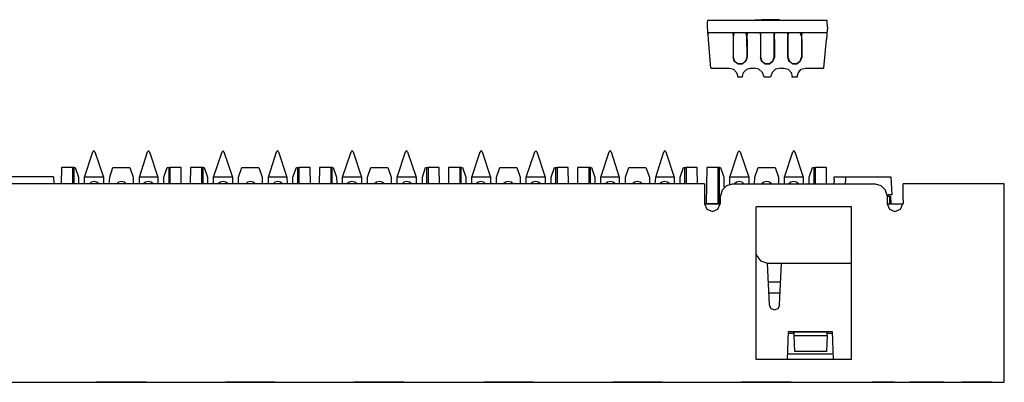
# Model space of a CAD drawing. Extents: x -1.9 to 8.1, y 1.3 to 7.5.
# Drawn here: x 3.2 to 8.1, y 5.7 to 7.5 of the extents above; entities that cross this region are included whole.
import ezdxf

# ---------------------------------------------------------------- set-up
doc = ezdxf.new("R2010")
doc.units = 0
doc.header["$MEASUREMENT"] = 0
doc.layers.add('7', color=7, linetype='CONTINUOUS')

msp = doc.modelspace()

# ---------------------------------------------------------------- linework, layer by layer
at = {"layer": '7'}
for p, q in [((6.6457, 7.5157), (6.6437, 7.5059)), ((6.6437, 7.5059), (6.6437, 7.4843)), ((7.248, 7.5157), (6.6457, 7.5157)), ((6.8839, 7.5197), (6.8839, 7.5157)), ((6.8839, 7.5197), (6.8957, 7.5197)), ((6.8957, 7.5197), (6.9193, 7.5197)), ((7.0079, 7.5197), (6.9193, 7.5197)), ((7.0079, 7.5157), (7.0079, 7.5197)), ((7.248, 7.5059), (7.248, 7.5157)), ((7.25, 7.4843), (7.248, 7.5059)), ((6.6437, 7.4843), (6.6457, 7.4626)), ((6.6457, 7.4626), (6.6457, 7.4528)), ((6.6457, 7.4528), (6.6476, 7.4449)), ((6.7736, 7.4528), (6.6457, 7.4528)), ((6.6496, 7.4193), (6.6476, 7.4449)), ((6.8445, 7.4528), (6.7736, 7.4528)), ((6.7736, 7.4449), (6.7736, 7.4528)), ((6.7736, 7.4449), (6.7736, 7.4193)), ((6.7756, 7.4528), (6.7756, 7.437)), ((6.7756, 7.437), (6.7795, 7.4528)), ((6.8425, 7.437), (6.8386, 7.4528)), ((6.8425, 7.4528), (6.8425, 7.437)), ((6.8445, 7.4528), (6.8445, 7.4449)), ((6.9114, 7.4528), (6.8445, 7.4528)), ((6.8445, 7.4193), (6.8445, 7.4449)), ((6.9803, 7.4528), (6.9114, 7.4528)), ((6.9114, 7.4528), (6.9114, 7.3307)), ((6.9114, 7.4449), (6.9114, 7.4528)), ((6.9114, 7.4449), (6.9114, 7.4193)), ((6.9803, 7.4528), (6.9823, 7.4449)), ((6.9803, 7.3307), (6.9803, 7.4528)), ((7.0492, 7.4528), (6.9803, 7.4528)), ((6.9823, 7.4193), (6.9823, 7.4449)), ((7.0492, 7.437), (7.0551, 7.4528)), ((7.1181, 7.4528), (7.0492, 7.4528)), ((7.0492, 7.4528), (7.0492, 7.437)), ((7.0492, 7.4449), (7.0492, 7.4528)), ((7.0492, 7.4449), (7.0492, 7.4193)), ((7.1181, 7.437), (7.1122, 7.4528)), ((7.1181, 7.4528), (7.1201, 7.4449)), ((7.2461, 7.4528), (7.1181, 7.4528)), ((7.1181, 7.4528), (7.1181, 7.437)), ((7.1201, 7.4193), (7.1201, 7.4449)), ((7.2461, 7.4449), (7.2441, 7.4193)), ((7.248, 7.4626), (7.2461, 7.4528)), ((7.2461, 7.4528), (7.2461, 7.4449)), ((7.25, 7.4843), (7.248, 7.4626)), ((6.6614, 7.2756), (6.6496, 7.4193)), ((6.7736, 7.437), (6.7756, 7.437)), ((6.7736, 7.437), (6.7736, 7.3307)), ((6.7736, 7.4193), (6.7736, 7.3307)), ((6.8445, 7.3307), (6.8425, 7.437)), ((6.8445, 7.4193), (6.8445, 7.3307)), ((6.9114, 7.4193), (6.9114, 7.3307)), ((6.9823, 7.4193), (6.9823, 7.3307)), ((7.0492, 7.3307), (7.0492, 7.437)), ((7.0492, 7.4193), (7.0492, 7.3307)), ((7.1181, 7.437), (7.1181, 7.3307)), ((7.1201, 7.4193), (7.1201, 7.3307)), ((7.2303, 7.2756), (7.2441, 7.4193)), ((6.7795, 7.311), (6.7736, 7.3307)), ((6.7736, 7.3307), (6.7815, 7.311)), ((6.7972, 7.2972), (6.7795, 7.311)), ((6.7815, 7.311), (6.7992, 7.2972)), ((6.8209, 7.2972), (6.7972, 7.2972)), ((6.7992, 7.2972), (6.8189, 7.2972)), ((6.8189, 7.2972), (6.8366, 7.311)), ((6.8386, 7.311), (6.8209, 7.2972)), ((6.8366, 7.311), (6.8445, 7.3307)), ((6.8445, 7.3307), (6.8386, 7.311)), ((6.9114, 7.3307), (6.9193, 7.311)), ((6.9173, 7.311), (6.9114, 7.3307)), ((6.935, 7.2972), (6.9173, 7.311)), ((6.9193, 7.311), (6.935, 7.2972)), ((6.935, 7.2972), (6.9567, 7.2972)), ((6.9567, 7.2972), (6.935, 7.2972)), ((6.9567, 7.2972), (6.9744, 7.311)), ((6.9744, 7.311), (6.9567, 7.2972)), ((6.9744, 7.311), (6.9803, 7.3307)), ((6.9823, 7.3307), (6.9744, 7.311)), ((7.0551, 7.311), (7.0492, 7.3307)), ((7.0492, 7.3307), (7.0571, 7.311)), ((7.0728, 7.2972), (7.0551, 7.311)), ((7.0571, 7.311), (7.0728, 7.2972)), ((7.0945, 7.2972), (7.0728, 7.2972)), ((7.0728, 7.2972), (7.0945, 7.2972)), ((7.1122, 7.311), (7.0945, 7.2972)), ((7.0945, 7.2972), (7.1122, 7.311)), ((7.1201, 7.3307), (7.1122, 7.311)), ((7.1122, 7.311), (7.1181, 7.3307)), ((6.6614, 7.2756), (6.7559, 7.2756)), ((6.7559, 7.2756), (6.7756, 7.2697)), ((6.7756, 7.2697), (6.7913, 7.2539)), ((6.7913, 7.2539), (6.7972, 7.2343)), ((6.8209, 7.2343), (6.8268, 7.2539)), ((6.8268, 7.2539), (6.8425, 7.2697)), ((6.8425, 7.2697), (6.8622, 7.2756)), ((6.8622, 7.2756), (6.8799, 7.2756)), ((6.9035, 7.2697), (6.8799, 7.2756)), ((6.9213, 7.2539), (6.9035, 7.2697)), ((6.9311, 7.2303), (6.9213, 7.2539)), ((6.9705, 7.2539), (6.9626, 7.2303)), ((6.9882, 7.2697), (6.9705, 7.2539)), ((7.0118, 7.2756), (6.9882, 7.2697)), ((7.0118, 7.2756), (7.0315, 7.2756)), ((7.0315, 7.2756), (7.0512, 7.2697)), ((7.0512, 7.2697), (7.0669, 7.2539)), ((7.0669, 7.2539), (7.0709, 7.2343)), ((7.0965, 7.2343), (7.1024, 7.2539)), ((7.1024, 7.2539), (7.1161, 7.2697)), ((7.1161, 7.2697), (7.1378, 7.2756)), ((7.1378, 7.2756), (7.2303, 7.2756)), ((6.7972, 7.2343), (6.7972, 7.2303)), ((6.8209, 7.2303), (6.7972, 7.2303)), ((6.8209, 7.2303), (6.8209, 7.2343)), ((6.9626, 7.2303), (6.9311, 7.2303)), ((7.0709, 7.2303), (7.0709, 7.2343)), ((7.0965, 7.2303), (7.0709, 7.2303)), ((7.0965, 7.2343), (7.0965, 7.2303)), ((3.5079, 6.7264), (3.5492, 6.8543)), ((3.5551, 6.8583), (3.5492, 6.8543)), ((3.5591, 6.8543), (3.5551, 6.8583)), ((3.5591, 6.8543), (3.6024, 6.7264)), ((3.7835, 6.7264), (3.8248, 6.8543)), ((3.8287, 6.8583), (3.8248, 6.8543)), ((3.8287, 6.8583), (3.8307, 6.8583)), ((3.8346, 6.8543), (3.8307, 6.8583)), ((3.8346, 6.8543), (3.876, 6.7264)), ((4.1575, 6.7264), (4.2008, 6.8543)), ((4.2047, 6.8583), (4.2008, 6.8543)), ((4.2087, 6.8543), (4.2047, 6.8583)), ((4.2087, 6.8543), (4.252, 6.7264)), ((4.4331, 6.7264), (4.4744, 6.8543)), ((4.4803, 6.8583), (4.4744, 6.8543)), ((4.4843, 6.8543), (4.4803, 6.8583)), ((4.4843, 6.8543), (4.5256, 6.7264)), ((4.8071, 6.7264), (4.8504, 6.8543)), ((4.8543, 6.8583), (4.8504, 6.8543)), ((4.8602, 6.8543), (4.8543, 6.8583)), ((4.8602, 6.8543), (4.9016, 6.7264)), ((5.0827, 6.7264), (5.124, 6.8543)), ((5.1299, 6.8583), (5.124, 6.8543)), ((5.1339, 6.8543), (5.1299, 6.8583)), ((5.1339, 6.8543), (5.1772, 6.7264)), ((5.4587, 6.7264), (5.5, 6.8543)), ((5.5039, 6.8583), (5.5, 6.8543)), ((5.5098, 6.8543), (5.5039, 6.8583)), ((5.5098, 6.8543), (5.5512, 6.7264)), ((5.7323, 6.7264), (5.7756, 6.8543)), ((5.7795, 6.8583), (5.7756, 6.8543)), ((5.7854, 6.8543), (5.7795, 6.8583)), ((5.7854, 6.8543), (5.8268, 6.7264)), ((6.1083, 6.7264), (6.1496, 6.8543)), ((6.1555, 6.8583), (6.1496, 6.8543)), ((6.1594, 6.8543), (6.1555, 6.8583)), ((6.1594, 6.8543), (6.2008, 6.7264)), ((6.3839, 6.7264), (6.4252, 6.8543)), ((6.4291, 6.8583), (6.4252, 6.8543)), ((6.435, 6.8543), (6.4291, 6.8583)), ((6.435, 6.8543), (6.4764, 6.7264)), ((6.7579, 6.7264), (6.7992, 6.8543)), ((6.8051, 6.8583), (6.7992, 6.8543)), ((6.8091, 6.8543), (6.8051, 6.8583)), ((6.8091, 6.8543), (6.8524, 6.7264)), ((7.0335, 6.7264), (7.0748, 6.8543)), ((7.0787, 6.8583), (7.0748, 6.8543)), ((7.0787, 6.8583), (7.0807, 6.8583)), ((7.0846, 6.8543), (7.0807, 6.8583)), ((7.0846, 6.8543), (7.126, 6.7264)), ((3.3917, 6.7756), (3.3898, 6.6929)), ((3.4469, 6.7756), (3.3917, 6.7756)), ((3.4547, 6.7756), (3.4469, 6.7756)), ((3.4469, 6.7756), (3.4469, 6.6929)), ((3.4547, 6.7756), (3.4606, 6.7756)), ((3.4547, 6.6929), (3.4547, 6.7756)), ((3.4606, 6.7756), (3.4764, 6.7264)), ((3.6339, 6.7264), (3.6496, 6.7756)), ((3.6496, 6.7756), (3.7362, 6.7756)), ((3.7362, 6.7756), (3.752, 6.7264)), ((3.9075, 6.7264), (3.9232, 6.7756)), ((3.9232, 6.7756), (3.9311, 6.7756)), ((3.9311, 6.7756), (3.9311, 6.6929)), ((3.9311, 6.7756), (3.937, 6.7756)), ((3.9941, 6.7756), (3.937, 6.7756)), ((3.937, 6.7756), (3.937, 6.6929)), ((3.9941, 6.6929), (3.9941, 6.7756)), ((4.0413, 6.7756), (4.0394, 6.6929)), ((4.0965, 6.7756), (4.0413, 6.7756)), ((4.1043, 6.7756), (4.0965, 6.7756)), ((4.0965, 6.7756), (4.0965, 6.6929)), ((4.1043, 6.7756), (4.1102, 6.7756)), ((4.1043, 6.6929), (4.1043, 6.7756)), ((4.1102, 6.7756), (4.126, 6.7264)), ((4.2835, 6.7264), (4.2992, 6.7756)), ((4.2992, 6.7756), (4.3858, 6.7756)), ((4.3858, 6.7756), (4.4016, 6.7264)), ((4.5571, 6.7264), (4.5748, 6.7756)), ((4.5748, 6.7756), (4.5807, 6.7756)), ((4.5807, 6.7756), (4.5807, 6.6929)), ((4.5807, 6.7756), (4.5866, 6.7756)), ((4.6437, 6.7756), (4.5866, 6.7756)), ((4.5866, 6.7756), (4.5866, 6.6929)), ((4.6457, 6.6929), (4.6437, 6.7756)), ((4.6909, 6.7756), (4.689, 6.6929)), ((4.748, 6.7756), (4.6909, 6.7756)), ((4.7539, 6.7756), (4.748, 6.7756)), ((4.748, 6.7756), (4.748, 6.6929)), ((4.7539, 6.7756), (4.7598, 6.7756)), ((4.7539, 6.6929), (4.7539, 6.7756)), ((4.7598, 6.7756), (4.7756, 6.7264)), ((4.9331, 6.7264), (4.9488, 6.7756)), ((4.9488, 6.7756), (5.0354, 6.7756)), ((5.0354, 6.7756), (5.0512, 6.7264)), ((5.2087, 6.7264), (5.2244, 6.7756)), ((5.2244, 6.7756), (5.2303, 6.7756)), ((5.2303, 6.7756), (5.2303, 6.6929)), ((5.2303, 6.7756), (5.2382, 6.7756)), ((5.2933, 6.7756), (5.2382, 6.7756)), ((5.2382, 6.7756), (5.2382, 6.6929)), ((5.2953, 6.6929), (5.2933, 6.7756)), ((5.3406, 6.7756), (5.3406, 6.6929)), ((5.3976, 6.7756), (5.3406, 6.7756)), ((5.4035, 6.7756), (5.3976, 6.7756)), ((5.3976, 6.7756), (5.3976, 6.6929)), ((5.4035, 6.7756), (5.4114, 6.7756)), ((5.4035, 6.6929), (5.4035, 6.7756)), ((5.4114, 6.7756), (5.4272, 6.7264)), ((5.5827, 6.7264), (5.5984, 6.7756)), ((5.5984, 6.7756), (5.685, 6.7756)), ((5.685, 6.7756), (5.7008, 6.7264)), ((5.8583, 6.7264), (5.874, 6.7756)), ((5.874, 6.7756), (5.8799, 6.7756)), ((5.8799, 6.7756), (5.8799, 6.6929)), ((5.8799, 6.7756), (5.8878, 6.7756)), ((5.9429, 6.7756), (5.8878, 6.7756)), ((5.8878, 6.7756), (5.8878, 6.6929)), ((5.9449, 6.6929), (5.9429, 6.7756)), ((5.9902, 6.7756), (5.9902, 6.6929)), ((6.0472, 6.7756), (5.9902, 6.7756)), ((6.0551, 6.7756), (6.0472, 6.7756)), ((6.0472, 6.7756), (6.0472, 6.6929)), ((6.0551, 6.7756), (6.061, 6.7756)), ((6.0551, 6.6929), (6.0551, 6.7756)), ((6.061, 6.7756), (6.0768, 6.7264)), ((6.2323, 6.7264), (6.248, 6.7756)), ((6.248, 6.7756), (6.3346, 6.7756)), ((6.3346, 6.7756), (6.3524, 6.7264)), ((6.5079, 6.7264), (6.5236, 6.7756)), ((6.5236, 6.7756), (6.5295, 6.7756)), ((6.5295, 6.7756), (6.5295, 6.6929)), ((6.5295, 6.7756), (6.5374, 6.7756)), ((6.5925, 6.7756), (6.5374, 6.7756)), ((6.5374, 6.7756), (6.5374, 6.6929)), ((6.5945, 6.6929), (6.5925, 6.7756)), ((6.6417, 6.7756), (6.6378, 6.5945)), ((6.6969, 6.7756), (6.6417, 6.7756)), ((6.7047, 6.7756), (6.6969, 6.7756)), ((6.6969, 6.7756), (6.6969, 6.5945)), ((6.7047, 6.7756), (6.7106, 6.7756)), ((6.7047, 6.5945), (6.7047, 6.7756)), ((6.7106, 6.7756), (6.7264, 6.7264)), ((6.8839, 6.7264), (6.8996, 6.7756)), ((6.8996, 6.7756), (6.9862, 6.7756)), ((6.9862, 6.7756), (7.002, 6.7264)), ((7.1575, 6.7264), (7.1732, 6.7756)), ((7.1732, 6.7756), (7.1811, 6.7756)), ((7.1811, 6.7756), (7.1811, 6.6929)), ((7.1811, 6.7756), (7.187, 6.7756)), ((7.2441, 6.7756), (7.187, 6.7756)), ((7.187, 6.7756), (7.187, 6.6929)), ((7.2441, 6.6929), (7.2441, 6.7756)), ((3.3504, 6.7283), (3.0807, 6.7283)), ((3.3504, 6.7283), (3.3524, 6.6929)), ((3.4764, 6.7264), (3.4764, 6.6929)), ((3.6024, 6.7264), (3.5079, 6.7264)), ((3.5079, 6.6929), (3.5079, 6.7264)), ((3.5413, 6.7008), (3.5315, 6.6929)), ((3.5551, 6.7047), (3.5413, 6.7008)), ((3.5689, 6.7008), (3.5551, 6.7047)), ((3.5787, 6.6929), (3.5689, 6.7008)), ((3.6024, 6.7264), (3.6024, 6.6929)), ((3.6319, 6.6929), (3.6339, 6.7264)), ((3.6791, 6.7008), (3.6693, 6.6929)), ((3.6929, 6.7047), (3.6791, 6.7008)), ((3.7067, 6.7008), (3.6929, 6.7047)), ((3.7165, 6.6929), (3.7067, 6.7008)), ((3.752, 6.7264), (3.752, 6.6929)), ((3.876, 6.7264), (3.7835, 6.7264)), ((3.7835, 6.6929), (3.7835, 6.7264)), ((3.815, 6.7008), (3.8051, 6.6929)), ((3.8287, 6.7047), (3.815, 6.7008)), ((3.8425, 6.7008), (3.8287, 6.7047)), ((3.8524, 6.6929), (3.8425, 6.7008)), ((3.876, 6.7264), (3.876, 6.6929)), ((3.9075, 6.6929), (3.9075, 6.7264)), ((4.126, 6.7264), (4.126, 6.6929)), ((4.252, 6.7264), (4.1575, 6.7264)), ((4.1575, 6.6929), (4.1575, 6.7264)), ((4.1909, 6.7008), (4.1811, 6.6929)), ((4.2047, 6.7047), (4.1909, 6.7008)), ((4.2185, 6.7008), (4.2047, 6.7047)), ((4.2283, 6.6929), (4.2185, 6.7008)), ((4.252, 6.7264), (4.252, 6.6929)), ((4.2835, 6.6929), (4.2835, 6.7264)), ((4.3287, 6.7008), (4.3189, 6.6929)), ((4.3425, 6.7047), (4.3287, 6.7008)), ((4.3563, 6.7008), (4.3425, 6.7047)), ((4.3661, 6.6929), (4.3563, 6.7008)), ((4.4016, 6.7264), (4.4016, 6.6929)), ((4.5256, 6.7264), (4.4331, 6.7264)), ((4.4331, 6.6929), (4.4331, 6.7264)), ((4.4665, 6.7008), (4.4567, 6.6929)), ((4.4803, 6.7047), (4.4665, 6.7008)), ((4.4941, 6.7008), (4.4803, 6.7047)), ((4.5039, 6.6929), (4.4941, 6.7008)), ((4.5256, 6.7264), (4.5276, 6.6929)), ((4.5571, 6.6929), (4.5571, 6.7264)), ((4.7756, 6.7264), (4.7776, 6.6929)), ((4.9016, 6.7264), (4.8071, 6.7264)), ((4.8071, 6.6929), (4.8071, 6.7264)), ((4.8406, 6.7008), (4.8307, 6.6929)), ((4.8543, 6.7047), (4.8406, 6.7008)), ((4.8681, 6.7008), (4.8543, 6.7047)), ((4.878, 6.6929), (4.8681, 6.7008)), ((4.9016, 6.7264), (4.9016, 6.6929)), ((4.9331, 6.6929), (4.9331, 6.7264)), ((4.9783, 6.7008), (4.9685, 6.6929)), ((4.9921, 6.7047), (4.9783, 6.7008)), ((5.0059, 6.7008), (4.9921, 6.7047)), ((5.0157, 6.6929), (5.0059, 6.7008)), ((5.0512, 6.7264), (5.0512, 6.6929)), ((5.1772, 6.7264), (5.0827, 6.7264)), ((5.0827, 6.6929), (5.0827, 6.7264)), ((5.1161, 6.7008), (5.1063, 6.6929)), ((5.1299, 6.7047), (5.1161, 6.7008)), ((5.1437, 6.7008), (5.1299, 6.7047)), ((5.1535, 6.6929), (5.1437, 6.7008)), ((5.1772, 6.7264), (5.1772, 6.6929)), ((5.2087, 6.6929), (5.2087, 6.7264)), ((5.4272, 6.7264), (5.4272, 6.6929)), ((5.5512, 6.7264), (5.4587, 6.7264)), ((5.4587, 6.6929), (5.4587, 6.7264)), ((5.4902, 6.7008), (5.4803, 6.6929)), ((5.5039, 6.7047), (5.4902, 6.7008)), ((5.5177, 6.7008), (5.5039, 6.7047)), ((5.5276, 6.6929), (5.5177, 6.7008)), ((5.5512, 6.7264), (5.5512, 6.6929)), ((5.5827, 6.6929), (5.5827, 6.7264)), ((5.628, 6.7008), (5.6181, 6.6929)), ((5.6417, 6.7047), (5.628, 6.7008)), ((5.6555, 6.7008), (5.6417, 6.7047)), ((5.6654, 6.6929), (5.6555, 6.7008)), ((5.7008, 6.7264), (5.7008, 6.6929)), ((5.8268, 6.7264), (5.7323, 6.7264)), ((5.7323, 6.6929), (5.7323, 6.7264)), ((5.7657, 6.7008), (5.7559, 6.6929)), ((5.7795, 6.7047), (5.7657, 6.7008)), ((5.7933, 6.7008), (5.7795, 6.7047)), ((5.8031, 6.6929), (5.7933, 6.7008)), ((5.8268, 6.7264), (5.8268, 6.6929)), ((5.8583, 6.6929), (5.8583, 6.7264)), ((6.0768, 6.7264), (6.0768, 6.6929)), ((6.2008, 6.7264), (6.1083, 6.7264)), ((6.1083, 6.6929), (6.1083, 6.7264)), ((6.1417, 6.7008), (6.1319, 6.6929)), ((6.1555, 6.7047), (6.1417, 6.7008)), ((6.1693, 6.7008), (6.1555, 6.7047)), ((6.1791, 6.6929), (6.1693, 6.7008)), ((6.2008, 6.7264), (6.2008, 6.6929)), ((6.2323, 6.6929), (6.2323, 6.7264)), ((6.2776, 6.7008), (6.2677, 6.6929)), ((6.2913, 6.7047), (6.2776, 6.7008)), ((6.3051, 6.7008), (6.2913, 6.7047)), ((6.315, 6.6929), (6.3051, 6.7008)), ((6.3524, 6.7264), (6.3524, 6.6929)), ((6.3819, 6.6929), (6.3839, 6.7264)), ((6.4764, 6.7264), (6.3839, 6.7264)), ((6.4154, 6.7008), (6.4055, 6.6929)), ((6.4291, 6.7047), (6.4154, 6.7008)), ((6.4429, 6.7008), (6.4291, 6.7047)), ((6.4528, 6.6929), (6.4429, 6.7008)), ((6.4764, 6.7264), (6.4764, 6.6929)), ((6.5079, 6.6929), (6.5079, 6.7264)), ((6.7264, 6.7264), (6.7264, 6.6752)), ((6.8524, 6.7264), (6.7579, 6.7264)), ((6.7579, 6.6909), (6.7579, 6.7264)), ((6.7913, 6.7008), (6.7815, 6.6929)), ((6.8051, 6.7047), (6.7913, 6.7008)), ((6.8189, 6.7008), (6.8051, 6.7047)), ((6.8287, 6.6929), (6.8189, 6.7008)), ((6.8524, 6.7264), (6.8524, 6.6929)), ((6.8819, 6.6929), (6.8839, 6.7264)), ((6.9291, 6.7008), (6.9193, 6.6929)), ((6.9429, 6.7047), (6.9291, 6.7008)), ((6.9567, 6.7008), (6.9429, 6.7047)), ((6.9665, 6.6929), (6.9567, 6.7008)), ((7.002, 6.7264), (7.002, 6.6929)), ((7.126, 6.7264), (7.0335, 6.7264)), ((7.0335, 6.6929), (7.0335, 6.7264)), ((7.065, 6.7008), (7.0551, 6.6929)), ((7.0787, 6.7047), (7.065, 6.7008)), ((7.0925, 6.7008), (7.0787, 6.7047)), ((7.1024, 6.6929), (7.0925, 6.7008)), ((7.126, 6.7264), (7.126, 6.6929)), ((7.1575, 6.6929), (7.1575, 6.7264)), ((7.2835, 6.7146), (7.2815, 6.6929)), ((7.2835, 6.7146), (7.2835, 6.7283)), ((7.2835, 6.7283), (7.3406, 6.7283)), ((7.3406, 6.7146), (7.3386, 6.6929)), ((7.3406, 6.7283), (7.3445, 6.7283)), ((7.3406, 6.7283), (7.3406, 6.7146)), ((7.3445, 6.7283), (7.3543, 6.7283)), ((7.3543, 6.7283), (7.5551, 6.7283)), ((7.5551, 6.7283), (7.565, 6.7283)), ((7.565, 6.7283), (7.5689, 6.7283)), ((7.5689, 6.7283), (7.5728, 6.6378)), ((6.6299, 6.6929), (-0.3504, 6.6929)), ((6.6299, 6.6929), (6.6299, 6.6811)), ((6.6299, 6.6811), (6.6299, 6.6516)), ((6.6299, 6.6516), (6.6299, 6.6122)), ((6.7185, 6.6614), (6.7106, 6.6319)), ((6.7402, 6.6831), (6.7185, 6.6614)), ((6.7697, 6.6909), (6.7402, 6.6831)), ((6.7697, 6.6929), (7.4902, 6.6929)), ((7.5197, 6.6831), (7.4902, 6.6909)), ((7.5413, 6.6614), (7.5197, 6.6831)), ((7.5492, 6.6319), (7.5413, 6.6614)), ((8.1398, 6.6929), (7.6299, 6.6929)), ((7.6299, 6.6811), (7.6299, 6.6929)), ((7.6299, 6.6516), (7.6299, 6.6811)), ((7.6299, 6.6122), (7.6299, 6.6516)), ((8.1398, 6.6811), (8.1398, 6.6929)), ((8.1398, 6.6516), (8.1398, 6.6811)), ((8.1398, 6.6122), (8.1398, 6.6516)), ((6.6299, 6.6122), (6.6299, 6.5925)), ((6.7087, 6.6319), (6.7087, 6.5925)), ((7.5492, 6.6378), (7.5571, 6.6378)), ((7.5492, 6.6319), (7.5492, 6.5925)), ((7.5492, 6.6299), (7.563, 6.6299)), ((7.5689, 6.6378), (7.5571, 6.6378)), ((7.563, 6.5925), (7.563, 6.6299)), ((7.563, 6.6299), (7.5669, 6.6299)), ((7.5669, 6.6299), (7.5689, 6.5925)), ((7.5728, 6.6378), (7.5689, 6.6378)), ((7.6299, 6.6122), (7.6299, 6.5925)), ((8.1398, 5.7736), (8.1398, 6.6122)), ((6.6299, 6.5925), (6.7087, 6.5925)), ((6.6299, 6.5925), (6.6417, 6.565)), ((6.6378, 6.5945), (6.7047, 6.5945)), ((6.6378, 6.5925), (6.6378, 6.5945)), ((6.6417, 6.565), (6.6693, 6.5531)), ((6.6693, 6.5531), (6.6969, 6.565)), ((6.6969, 6.565), (6.7087, 6.5925)), ((7.3701, 6.5768), (6.8898, 6.5768)), ((6.8898, 5.8071), (6.8898, 6.5768)), ((7.3701, 5.8071), (7.3701, 6.5768)), ((7.5492, 6.5925), (7.6299, 6.5925)), ((7.5492, 6.5925), (7.561, 6.565)), ((7.561, 6.565), (7.5886, 6.5531)), ((7.5886, 6.5531), (7.6161, 6.565)), ((7.6161, 6.565), (7.628, 6.5925)), ((6.8898, 6.3346), (6.9114, 6.3051)), ((6.9114, 6.3051), (6.9469, 6.2933)), ((6.9567, 6.0827), (6.9469, 6.2933)), ((6.9469, 6.2933), (7.3701, 6.2933)), ((7.0079, 6.0827), (7.0177, 6.2933)), ((6.9508, 6.1988), (7.0138, 6.1988)), ((6.9547, 6.1437), (7.0098, 6.1437)), ((6.9646, 6.065), (6.9567, 6.0827)), ((6.9823, 6.0571), (6.9646, 6.065)), ((7, 6.065), (6.9823, 6.0571)), ((7.0079, 6.0827), (7, 6.065)), ((7.0472, 5.8071), (7.0531, 5.9488)), ((7.0531, 5.9488), (7.2736, 5.9488)), ((7.0531, 5.9409), (7.0807, 5.9409)), ((7.248, 5.9449), (7.0807, 5.9449)), ((7.0807, 5.9291), (7.0807, 5.9449)), ((7.0807, 5.9291), (7.248, 5.9291)), ((7.0846, 5.8484), (7.0807, 5.9291)), ((7.248, 5.9291), (7.2441, 5.8484)), ((7.248, 5.9291), (7.248, 5.9449)), ((7.248, 5.9409), (7.2736, 5.9409)), ((7.2736, 5.9488), (7.2776, 5.8071)), ((7.3701, 5.8071), (6.8898, 5.8071)), ((7.0492, 5.8366), (7.2776, 5.8366)), ((7.2441, 5.8484), (7.0846, 5.8484)), ((8.1398, 5.7323), (8.1398, 5.7736)), ((8.1398, 5.7028), (8.1398, 5.7323)), ((-1.8602, 5.6929), (8.1398, 5.6929)), ((3.5669, 5.6929), (3.8169, 5.6929)), ((3.8169, 5.6929), (3.5669, 5.6929)), ((3.6516, 5.6929), (3.628, 5.6929)), ((3.628, 5.6929), (3.6516, 5.6929)), ((3.6516, 5.6929), (3.7264, 5.6929)), ((3.6772, 5.6929), (3.6516, 5.6929)), ((3.6772, 5.6929), (3.7008, 5.6929)), ((3.7008, 5.6929), (3.6772, 5.6929)), ((3.7264, 5.6929), (3.75, 5.6929)), ((3.75, 5.6929), (3.7264, 5.6929)), ((4.4665, 5.6929), (4.2165, 5.6929)), ((4.2165, 5.6929), (4.4665, 5.6929)), ((4.2894, 5.6929), (4.2776, 5.6929)), ((4.2776, 5.6929), (4.2894, 5.6929)), ((4.2894, 5.6929), (4.3386, 5.6929)), ((4.3386, 5.6929), (4.3504, 5.6929)), ((4.3504, 5.6929), (4.3386, 5.6929)), ((4.3386, 5.6929), (4.4016, 5.6929)), ((4.8661, 5.6929), (5.1161, 5.6929)), ((5.1161, 5.6929), (4.8661, 5.6929)), ((5.0512, 5.6929), (4.9272, 5.6929)), ((4.9764, 5.6929), (5.0512, 5.6929)), ((5.7677, 5.6929), (5.5177, 5.6929)), ((5.5177, 5.6929), (5.7677, 5.6929)), ((5.5886, 5.6929), (5.5768, 5.6929)), ((5.5768, 5.6929), (5.5886, 5.6929)), ((5.5886, 5.6929), (5.626, 5.6929)), ((5.626, 5.6929), (5.6398, 5.6929)), ((5.6398, 5.6929), (5.6516, 5.6929)), ((5.6516, 5.6929), (5.689, 5.6929)), ((5.689, 5.6929), (5.7008, 5.6929)), ((5.7008, 5.6929), (5.689, 5.6929)), ((6.4173, 5.6929), (6.1673, 5.6929)), ((6.1673, 5.6929), (6.4173, 5.6929)), ((6.252, 5.6929), (6.2264, 5.6929)), ((6.315, 5.6929), (6.252, 5.6929)), ((6.3386, 5.6929), (6.315, 5.6929)), ((6.3386, 5.6929), (6.3504, 5.6929)), ((6.3504, 5.6929), (6.3386, 5.6929)), ((7.0669, 5.6929), (6.8169, 5.6929)), ((6.8169, 5.6929), (7.0669, 5.6929)), ((7, 5.6929), (6.878, 5.6929)), ((6.9902, 5.6929), (7, 5.6929)), ((7.4744, 5.6929), (7.5591, 5.6929)), ((7.5335, 5.6929), (7.4744, 5.6929)), ((7.5236, 5.6929), (7.4744, 5.6929)), ((7.4744, 5.6929), (7.5591, 5.6929)), ((7.4744, 5.6929), (7.5276, 5.6929)), ((7.5236, 5.6929), (7.4744, 5.6929)), ((7.4744, 5.6929), (7.5866, 5.6929)), ((7.5335, 5.6929), (7.4744, 5.6929)), ((7.4744, 5.6929), (7.5276, 5.6929)), ((7.5866, 5.6929), (7.4744, 5.6929)), ((7.4744, 5.6929), (7.5866, 5.6929)), ((7.4921, 5.6929), (7.4744, 5.6929)), ((7.4744, 5.6929), (7.4783, 5.6929)), ((7.4783, 5.6929), (7.4744, 5.6929)), ((7.4744, 5.6929), (7.4823, 5.6929)), ((7.4783, 5.6929), (7.4744, 5.6929)), ((7.4744, 5.6929), (7.4783, 5.6929)), ((7.5177, 5.6929), (7.4744, 5.6929)), ((7.4744, 5.6929), (7.5866, 5.6929)), ((7.5177, 5.6929), (7.4744, 5.6929)), ((7.4744, 5.6929), (7.5866, 5.6929)), ((7.4744, 5.6929), (7.4783, 5.6929)), ((7.4783, 5.6929), (7.4744, 5.6929)), ((7.4744, 5.6929), (7.4862, 5.6929)), ((7.4783, 5.6929), (7.4744, 5.6929)), ((7.4783, 5.6929), (7.5591, 5.6929)), ((7.4783, 5.6929), (7.4862, 5.6929)), ((7.4882, 5.6929), (7.4783, 5.6929)), ((7.4862, 5.6929), (7.4783, 5.6929)), ((7.4783, 5.6929), (7.4862, 5.6929)), ((7.4823, 5.6929), (7.4783, 5.6929)), ((7.4862, 5.6929), (7.4783, 5.6929)), ((7.4823, 5.6929), (7.4961, 5.6929)), ((7.4921, 5.6929), (7.4823, 5.6929)), ((7.4862, 5.6929), (7.4921, 5.6929)), ((7.4961, 5.6929), (7.4862, 5.6929)), ((7.4862, 5.6929), (7.5, 5.6929)), ((7.4921, 5.6929), (7.4882, 5.6929)), ((7.4882, 5.6929), (7.4921, 5.6929)), ((7.4921, 5.6929), (7.4882, 5.6929)), ((7.4882, 5.6929), (7.4921, 5.6929)), ((7.5, 5.6929), (7.4882, 5.6929)), ((7.5374, 5.6929), (7.4921, 5.6929)), ((7.4921, 5.6929), (7.5, 5.6929)), ((7.4961, 5.6929), (7.4921, 5.6929)), ((7.4961, 5.6929), (7.4921, 5.6929)), ((7.4921, 5.6929), (7.5, 5.6929)), ((7.4921, 5.6929), (7.5413, 5.6929)), ((7.5, 5.6929), (7.4921, 5.6929)), ((7.5, 5.6929), (7.4921, 5.6929)), ((7.4921, 5.6929), (7.5, 5.6929)), ((7.5374, 5.6929), (7.4921, 5.6929)), ((7.5, 5.6929), (7.4961, 5.6929)), ((7.5, 5.6929), (7.4961, 5.6929)), ((7.4961, 5.6929), (7.5177, 5.6929)), ((7.5059, 5.6929), (7.4961, 5.6929)), ((7.5, 5.6929), (7.5059, 5.6929)), ((7.502, 5.6929), (7.5, 5.6929)), ((7.502, 5.6929), (7.5, 5.6929)), ((7.5, 5.6929), (7.5059, 5.6929)), ((7.5413, 5.6929), (7.5, 5.6929)), ((7.5098, 5.6929), (7.5, 5.6929)), ((7.5, 5.6929), (7.5098, 5.6929)), ((7.5059, 5.6929), (7.502, 5.6929)), ((7.5059, 5.6929), (7.502, 5.6929)), ((7.5059, 5.6929), (7.5177, 5.6929)), ((7.5098, 5.6929), (7.5059, 5.6929)), ((7.5059, 5.6929), (7.5177, 5.6929)), ((7.5098, 5.6929), (7.5059, 5.6929)), ((7.5177, 5.6929), (7.5098, 5.6929)), ((7.5177, 5.6929), (7.5098, 5.6929)), ((7.5138, 5.6929), (7.5098, 5.6929)), ((7.5098, 5.6929), (7.5177, 5.6929)), ((7.5276, 5.6929), (7.5138, 5.6929)), ((7.5177, 5.6929), (7.5315, 5.6929)), ((7.5197, 5.6929), (7.5177, 5.6929)), ((7.5197, 5.6929), (7.5177, 5.6929)), ((7.5177, 5.6929), (7.5197, 5.6929)), ((7.5315, 5.6929), (7.5197, 5.6929)), ((7.5315, 5.6929), (7.5197, 5.6929)), ((7.5197, 5.6929), (7.5236, 5.6929)), ((7.5315, 5.6929), (7.5236, 5.6929)), ((7.5315, 5.6929), (7.5236, 5.6929)), ((7.5236, 5.6929), (7.5335, 5.6929)), ((7.5315, 5.6929), (7.5236, 5.6929)), ((7.5236, 5.6929), (7.5276, 5.6929)), ((7.5276, 5.6929), (7.5335, 5.6929)), ((7.5276, 5.6929), (7.5335, 5.6929)), ((7.5374, 5.6929), (7.5276, 5.6929)), ((7.5276, 5.6929), (7.5335, 5.6929)), ((7.5374, 5.6929), (7.5315, 5.6929)), ((7.5374, 5.6929), (7.5315, 5.6929)), ((7.5315, 5.6929), (7.5413, 5.6929)), ((7.5374, 5.6929), (7.5315, 5.6929)), ((7.5413, 5.6929), (7.5315, 5.6929)), ((7.5413, 5.6929), (7.5315, 5.6929)), ((7.5374, 5.6929), (7.5315, 5.6929)), ((7.5315, 5.6929), (7.5453, 5.6929)), ((7.5453, 5.6929), (7.5335, 5.6929)), ((7.5335, 5.6929), (7.5413, 5.6929)), ((7.5453, 5.6929), (7.5335, 5.6929)), ((7.5335, 5.6929), (7.5413, 5.6929)), ((7.5335, 5.6929), (7.5374, 5.6929)), ((7.565, 5.6929), (7.5335, 5.6929)), ((7.565, 5.6929), (7.5335, 5.6929)), ((7.5335, 5.6929), (7.5374, 5.6929)), ((7.5335, 5.6929), (7.5374, 5.6929)), ((7.5335, 5.6929), (7.5374, 5.6929)), ((7.5413, 5.6929), (7.5374, 5.6929)), ((7.5413, 5.6929), (7.5374, 5.6929)), ((7.5374, 5.6929), (7.5413, 5.6929)), ((7.5374, 5.6929), (7.5413, 5.6929)), ((7.5453, 5.6929), (7.5374, 5.6929)), ((7.5492, 5.6929), (7.5374, 5.6929)), ((7.5374, 5.6929), (7.5413, 5.6929)), ((7.5413, 5.6929), (7.5374, 5.6929)), ((7.5374, 5.6929), (7.5413, 5.6929)), ((7.5413, 5.6929), (7.5374, 5.6929)), ((7.5492, 5.6929), (7.5374, 5.6929)), ((7.5413, 5.6929), (7.5512, 5.6929)), ((7.5413, 5.6929), (7.5512, 5.6929)), ((7.5413, 5.6929), (7.5591, 5.6929)), ((7.5591, 5.6929), (7.5413, 5.6929)), ((7.5413, 5.6929), (7.5492, 5.6929)), ((7.5512, 5.6929), (7.5413, 5.6929)), ((7.5512, 5.6929), (7.5413, 5.6929)), ((7.5591, 5.6929), (7.5453, 5.6929)), ((7.5453, 5.6929), (7.5551, 5.6929)), ((7.5512, 5.6929), (7.5453, 5.6929)), ((7.5512, 5.6929), (7.5453, 5.6929)), ((7.5512, 5.6929), (7.5453, 5.6929)), ((7.5453, 5.6929), (7.5551, 5.6929)), ((7.5866, 5.6929), (7.5492, 5.6929)), ((7.5492, 5.6929), (7.5551, 5.6929)), ((7.5492, 5.6929), (7.5551, 5.6929)), ((7.5551, 5.6929), (7.5492, 5.6929)), ((7.5551, 5.6929), (7.5492, 5.6929)), ((7.5591, 5.6929), (7.5512, 5.6929)), ((7.5591, 5.6929), (7.5512, 5.6929)), ((7.5512, 5.6929), (7.5591, 5.6929)), ((7.5512, 5.6929), (7.5591, 5.6929)), ((7.5591, 5.6929), (7.5512, 5.6929)), ((7.565, 5.6929), (7.5512, 5.6929)), ((7.565, 5.6929), (7.5512, 5.6929)), ((7.5551, 5.6929), (7.5591, 5.6929)), ((7.5551, 5.6929), (7.5591, 5.6929)), ((7.5551, 5.6929), (7.5591, 5.6929)), ((7.5591, 5.6929), (7.5551, 5.6929)), ((7.5551, 5.6929), (7.5591, 5.6929)), ((7.5591, 5.6929), (7.5551, 5.6929)), ((7.5591, 5.6929), (7.563, 5.6929)), ((7.5591, 5.6929), (7.563, 5.6929)), ((7.5591, 5.6929), (7.5807, 5.6929)), ((7.5807, 5.6929), (7.5591, 5.6929)), ((7.563, 5.6929), (7.565, 5.6929)), ((7.563, 5.6929), (7.565, 5.6929)), ((7.5768, 5.6929), (7.565, 5.6929)), ((7.5768, 5.6929), (7.565, 5.6929)), ((7.5827, 5.6929), (7.5768, 5.6929)), ((7.5827, 5.6929), (7.5768, 5.6929)), ((7.5866, 5.6929), (7.5827, 5.6929)), ((7.5866, 5.6929), (7.5827, 5.6929)), ((7.6634, 5.6929), (7.7933, 5.6929)), ((7.6713, 5.6929), (7.6634, 5.6929)), ((7.6634, 5.6929), (7.6831, 5.6929)), ((7.6831, 5.6929), (7.6713, 5.6929)), ((7.7028, 5.6929), (7.6831, 5.6929)), ((7.6831, 5.6929), (7.685, 5.6929)), ((7.685, 5.6929), (7.689, 5.6929)), ((7.689, 5.6929), (7.6969, 5.6929)), ((7.6969, 5.6929), (7.7933, 5.6929)), ((7.6969, 5.6929), (7.7972, 5.6929)), ((7.7421, 5.6929), (7.6969, 5.6929)), ((7.8327, 5.6929), (7.6969, 5.6929)), ((7.6969, 5.6929), (7.7933, 5.6929)), ((7.7933, 5.6929), (7.6969, 5.6929)), ((7.6969, 5.6929), (7.8327, 5.6929)), ((7.7146, 5.6929), (7.6969, 5.6929)), ((7.6969, 5.6929), (7.8012, 5.6929)), ((7.6969, 5.6929), (7.7933, 5.6929)), ((7.6969, 5.6929), (7.8327, 5.6929)), ((7.7756, 5.6929), (7.6969, 5.6929)), ((7.6969, 5.6929), (7.7579, 5.6929)), ((7.7146, 5.6929), (7.6969, 5.6929)), ((7.6969, 5.6929), (7.8012, 5.6929)), ((7.7362, 5.6929), (7.6969, 5.6929)), ((7.6969, 5.6929), (7.7362, 5.6929)), ((7.7008, 5.6929), (7.6969, 5.6929)), ((7.6969, 5.6929), (7.7008, 5.6929)), ((7.7008, 5.6929), (7.6969, 5.6929)), ((7.6969, 5.6929), (7.7008, 5.6929)), ((7.7835, 5.6929), (7.6969, 5.6929)), ((7.6969, 5.6929), (7.7835, 5.6929)), ((7.7008, 5.6929), (7.7933, 5.6929)), ((7.7008, 5.6929), (7.7933, 5.6929)), ((7.7461, 5.6929), (7.7008, 5.6929)), ((7.7185, 5.6929), (7.7008, 5.6929)), ((7.7008, 5.6929), (7.7028, 5.6929)), ((7.7028, 5.6929), (7.7008, 5.6929)), ((7.7008, 5.6929), (7.7067, 5.6929)), ((7.7028, 5.6929), (7.7008, 5.6929)), ((7.7008, 5.6929), (7.7106, 5.6929)), ((7.7028, 5.6929), (7.7008, 5.6929)), ((7.7933, 5.6929), (7.7028, 5.6929)), ((7.7028, 5.6929), (7.7106, 5.6929)), ((7.7106, 5.6929), (7.7028, 5.6929)), ((7.7028, 5.6929), (7.7067, 5.6929)), ((7.7146, 5.6929), (7.7028, 5.6929)), ((7.7067, 5.6929), (7.7028, 5.6929)), ((7.7106, 5.6929), (7.7028, 5.6929)), ((7.7067, 5.6929), (7.7106, 5.6929)), ((7.7067, 5.6929), (7.7146, 5.6929)), ((7.7185, 5.6929), (7.7067, 5.6929)), ((7.7106, 5.6929), (7.7185, 5.6929)), ((7.7244, 5.6929), (7.7106, 5.6929)), ((7.7106, 5.6929), (7.7185, 5.6929)), ((7.7185, 5.6929), (7.7146, 5.6929)), ((7.7146, 5.6929), (7.7185, 5.6929)), ((7.7421, 5.6929), (7.7146, 5.6929)), ((7.7421, 5.6929), (7.7146, 5.6929)), ((7.7283, 5.6929), (7.7146, 5.6929)), ((7.7146, 5.6929), (7.7244, 5.6929)), ((7.7224, 5.6929), (7.7185, 5.6929)), ((7.7185, 5.6929), (7.7224, 5.6929)), ((7.7224, 5.6929), (7.7185, 5.6929)), ((7.7185, 5.6929), (7.7224, 5.6929)), ((7.7185, 5.6929), (7.7756, 5.6929)), ((7.7244, 5.6929), (7.7185, 5.6929)), ((7.7185, 5.6929), (7.7244, 5.6929)), ((7.7224, 5.6929), (7.7185, 5.6929)), ((7.7185, 5.6929), (7.7224, 5.6929)), ((7.7677, 5.6929), (7.7185, 5.6929)), ((7.7283, 5.6929), (7.7224, 5.6929)), ((7.7224, 5.6929), (7.7283, 5.6929)), ((7.7244, 5.6929), (7.7224, 5.6929)), ((7.7224, 5.6929), (7.7244, 5.6929)), ((7.7283, 5.6929), (7.7224, 5.6929)), ((7.7224, 5.6929), (7.7283, 5.6929)), ((7.7244, 5.6929), (7.7224, 5.6929)), ((7.7224, 5.6929), (7.7283, 5.6929)), ((7.7323, 5.6929), (7.7244, 5.6929)), ((7.7244, 5.6929), (7.7323, 5.6929)), ((7.7756, 5.6929), (7.7244, 5.6929)), ((7.7933, 5.6929), (7.7244, 5.6929)), ((7.7244, 5.6929), (7.7933, 5.6929)), ((7.7244, 5.6929), (7.7343, 5.6929)), ((7.7461, 5.6929), (7.7244, 5.6929)), ((7.7323, 5.6929), (7.7244, 5.6929)), ((7.7244, 5.6929), (7.7461, 5.6929)), ((7.7244, 5.6929), (7.7461, 5.6929)), ((7.7362, 5.6929), (7.7283, 5.6929)), ((7.7283, 5.6929), (7.7362, 5.6929)), ((7.7323, 5.6929), (7.7283, 5.6929)), ((7.7283, 5.6929), (7.7323, 5.6929)), ((7.7362, 5.6929), (7.7283, 5.6929)), ((7.7283, 5.6929), (7.7362, 5.6929)), ((7.7323, 5.6929), (7.7461, 5.6929)), ((7.7362, 5.6929), (7.7323, 5.6929)), ((7.7343, 5.6929), (7.7323, 5.6929)), ((7.7323, 5.6929), (7.7343, 5.6929)), ((7.7402, 5.6929), (7.7323, 5.6929)), ((7.7421, 5.6929), (7.7343, 5.6929)), ((7.7343, 5.6929), (7.7421, 5.6929)), ((7.7343, 5.6929), (7.75, 5.6929)), ((7.7461, 5.6929), (7.7362, 5.6929)), ((7.7362, 5.6929), (7.7461, 5.6929)), ((7.7402, 5.6929), (7.7362, 5.6929)), ((7.7362, 5.6929), (7.8012, 5.6929)), ((7.8012, 5.6929), (7.7362, 5.6929)), ((7.7461, 5.6929), (7.7362, 5.6929)), ((7.7362, 5.6929), (7.7461, 5.6929)), ((7.7461, 5.6929), (7.7402, 5.6929)), ((7.7402, 5.6929), (7.8327, 5.6929)), ((7.8327, 5.6929), (7.7402, 5.6929)), ((7.7421, 5.6929), (7.7402, 5.6929)), ((7.7618, 5.6929), (7.7421, 5.6929)), ((7.7579, 5.6929), (7.7421, 5.6929)), ((7.75, 5.6929), (7.7421, 5.6929)), ((7.7421, 5.6929), (7.75, 5.6929)), ((7.7618, 5.6929), (7.7421, 5.6929)), ((7.7579, 5.6929), (7.7421, 5.6929)), ((7.7461, 5.6929), (7.7539, 5.6929)), ((7.7539, 5.6929), (7.7461, 5.6929)), ((7.7579, 5.6929), (7.7461, 5.6929)), ((7.7559, 5.6929), (7.7461, 5.6929)), ((7.7579, 5.6929), (7.7461, 5.6929)), ((7.7461, 5.6929), (7.7579, 5.6929)), ((7.7461, 5.6929), (7.7618, 5.6929)), ((7.7461, 5.6929), (7.7677, 5.6929)), ((7.75, 5.6929), (7.7559, 5.6929)), ((7.752, 5.6929), (7.75, 5.6929)), ((7.75, 5.6929), (7.7638, 5.6929)), ((7.7598, 5.6929), (7.752, 5.6929)), ((7.7539, 5.6929), (7.7638, 5.6929)), ((7.7638, 5.6929), (7.7539, 5.6929)), ((7.7638, 5.6929), (7.7539, 5.6929)), ((7.7539, 5.6929), (7.7638, 5.6929)), ((7.7559, 5.6929), (7.7598, 5.6929)), ((7.7697, 5.6929), (7.7559, 5.6929)), ((7.7638, 5.6929), (7.7579, 5.6929)), ((7.8012, 5.6929), (7.7579, 5.6929)), ((7.7579, 5.6929), (7.8012, 5.6929)), ((7.7579, 5.6929), (7.7638, 5.6929)), ((7.7677, 5.6929), (7.7579, 5.6929)), ((7.7677, 5.6929), (7.7579, 5.6929)), ((7.7835, 5.6929), (7.7618, 5.6929)), ((7.7835, 5.6929), (7.7618, 5.6929)), ((7.7618, 5.6929), (7.7795, 5.6929)), ((7.7618, 5.6929), (7.7756, 5.6929)), ((7.7638, 5.6929), (7.7717, 5.6929)), ((7.7717, 5.6929), (7.7638, 5.6929)), ((7.7677, 5.6929), (7.7638, 5.6929)), ((7.7677, 5.6929), (7.7638, 5.6929)), ((7.7638, 5.6929), (7.7717, 5.6929)), ((7.7638, 5.6929), (7.7874, 5.6929)), ((7.7638, 5.6929), (7.7717, 5.6929)), ((7.7933, 5.6929), (7.7677, 5.6929)), ((7.7717, 5.6929), (7.7677, 5.6929)), ((7.7717, 5.6929), (7.7677, 5.6929)), ((7.7795, 5.6929), (7.7677, 5.6929)), ((7.7677, 5.6929), (7.7835, 5.6929)), ((7.7776, 5.6929), (7.7697, 5.6929)), ((7.7717, 5.6929), (7.7756, 5.6929)), ((7.7756, 5.6929), (7.7717, 5.6929)), ((7.7717, 5.6929), (7.7756, 5.6929)), ((7.7756, 5.6929), (7.7717, 5.6929)), ((7.7835, 5.6929), (7.7736, 5.6929)), ((7.7736, 5.6929), (7.7815, 5.6929)), ((7.7933, 5.6929), (7.7756, 5.6929)), ((7.7756, 5.6929), (7.7894, 5.6929)), ((7.7756, 5.6929), (7.7933, 5.6929)), ((7.7933, 5.6929), (7.7756, 5.6929)), ((7.8327, 5.6929), (7.7756, 5.6929)), ((7.7756, 5.6929), (7.8327, 5.6929)), ((7.8327, 5.6929), (7.7756, 5.6929)), ((7.7756, 5.6929), (7.7835, 5.6929)), ((7.7815, 5.6929), (7.7776, 5.6929)), ((7.7795, 5.6929), (7.7894, 5.6929)), ((7.7854, 5.6929), (7.7795, 5.6929)), ((7.7894, 5.6929), (7.7795, 5.6929)), ((7.7795, 5.6929), (7.7933, 5.6929)), ((7.8012, 5.6929), (7.7835, 5.6929)), ((7.8012, 5.6929), (7.7835, 5.6929)), ((7.7953, 5.6929), (7.7835, 5.6929)), ((7.7972, 5.6929), (7.7835, 5.6929)), ((7.7835, 5.6929), (7.7894, 5.6929)), ((7.7835, 5.6929), (7.7894, 5.6929)), ((7.7835, 5.6929), (7.7894, 5.6929)), ((7.7835, 5.6929), (7.8012, 5.6929)), ((7.8012, 5.6929), (7.7835, 5.6929)), ((7.7933, 5.6929), (7.7854, 5.6929)), ((7.7874, 5.6929), (7.8091, 5.6929)), ((7.7894, 5.6929), (7.7933, 5.6929)), ((7.7894, 5.6929), (7.8012, 5.6929)), ((7.7894, 5.6929), (7.7972, 5.6929)), ((7.7894, 5.6929), (7.7933, 5.6929)), ((7.7894, 5.6929), (7.7933, 5.6929)), ((7.7933, 5.6929), (7.7894, 5.6929)), ((7.7953, 5.6929), (7.7913, 5.6929)), ((7.7913, 5.6929), (7.7972, 5.6929)), ((7.7933, 5.6929), (7.8189, 5.6929)), ((7.8189, 5.6929), (7.7933, 5.6929)), ((7.8091, 5.6929), (7.7953, 5.6929)), ((7.7972, 5.6929), (7.7953, 5.6929)), ((7.7972, 5.6929), (7.8012, 5.6929)), ((7.8012, 5.6929), (7.7972, 5.6929)), ((7.811, 5.6929), (7.7972, 5.6929)), ((7.7972, 5.6929), (7.8031, 5.6929)), ((7.8031, 5.6929), (7.7972, 5.6929)), ((7.8012, 5.6929), (7.811, 5.6929)), ((7.8091, 5.6929), (7.815, 5.6929)), ((7.8189, 5.6929), (7.8091, 5.6929)), ((7.811, 5.6929), (7.8189, 5.6929)), ((7.8228, 5.6929), (7.811, 5.6929)), ((7.815, 5.6929), (7.8189, 5.6929)), ((7.8189, 5.6929), (7.8228, 5.6929)), ((7.8228, 5.6929), (7.8189, 5.6929)), ((7.8189, 5.6929), (7.8228, 5.6929)), ((7.8228, 5.6929), (7.8268, 5.6929)), ((7.8268, 5.6929), (7.8228, 5.6929)), ((7.8228, 5.6929), (7.8248, 5.6929)), ((7.8248, 5.6929), (7.8228, 5.6929)), ((7.9783, 5.6929), (7.9252, 5.6929)), ((7.9252, 5.6929), (7.9744, 5.6929)), ((8.0256, 5.6929), (7.9252, 5.6929)), ((7.9469, 5.6929), (7.9252, 5.6929)), ((7.9862, 5.6929), (7.9252, 5.6929)), ((7.9685, 5.6929), (7.9252, 5.6929)), ((7.9252, 5.6929), (7.9291, 5.6929)), ((7.9252, 5.6929), (7.9685, 5.6929)), ((7.9252, 5.6929), (8.0394, 5.6929)), ((7.9252, 5.6929), (7.9469, 5.6929)), ((8.0138, 5.6929), (7.9252, 5.6929)), ((7.9252, 5.6929), (8.0138, 5.6929)), ((7.9291, 5.6929), (7.9252, 5.6929)), ((7.9252, 5.6929), (7.9291, 5.6929)), ((7.9252, 5.6929), (8.0394, 5.6929)), ((8.0394, 5.6929), (7.9252, 5.6929)), ((7.9291, 5.6929), (7.9311, 5.6929)), ((7.9311, 5.6929), (7.9291, 5.6929)), ((7.9291, 5.6929), (7.935, 5.6929)), ((7.9311, 5.6929), (7.935, 5.6929)), ((7.939, 5.6929), (7.9311, 5.6929)), ((7.935, 5.6929), (7.9429, 5.6929)), ((7.935, 5.6929), (7.9508, 5.6929)), ((7.9508, 5.6929), (7.939, 5.6929)), ((7.9429, 5.6929), (7.9862, 5.6929)), ((7.9508, 5.6929), (8.0394, 5.6929)), ((7.9567, 5.6929), (7.9508, 5.6929)), ((7.9508, 5.6929), (7.9567, 5.6929)), ((8.0394, 5.6929), (7.9508, 5.6929)), ((7.9567, 5.6929), (7.9528, 5.6929)), ((7.9528, 5.6929), (7.9862, 5.6929)), ((7.9646, 5.6929), (7.9567, 5.6929)), ((8.0394, 5.6929), (7.9567, 5.6929)), ((7.9567, 5.6929), (8.0394, 5.6929)), ((8.0394, 5.6929), (7.9646, 5.6929)), ((7.9862, 5.6929), (7.9646, 5.6929)), ((7.9646, 5.6929), (7.9862, 5.6929)), ((7.9705, 5.6929), (7.9862, 5.6929)), ((7.9862, 5.6929), (7.9705, 5.6929)), ((7.9744, 5.6929), (7.9783, 5.6929)), ((7.9862, 5.6929), (8.0079, 5.6929)), ((7.9862, 5.6929), (8.0295, 5.6929)), ((8.0177, 5.6929), (7.9862, 5.6929)), ((8.0217, 5.6929), (7.9862, 5.6929)), ((8, 5.6929), (7.9862, 5.6929)), ((8.0295, 5.6929), (7.9862, 5.6929)), ((7.9862, 5.6929), (8, 5.6929)), ((7.9961, 5.6929), (8.0256, 5.6929)), ((8, 5.6929), (7.9961, 5.6929)), ((8.0394, 5.6929), (8, 5.6929)), ((8, 5.6929), (8.0394, 5.6929)), ((8.0039, 5.6929), (8, 5.6929)), ((8.0256, 5.6929), (8.0039, 5.6929)), ((8.0079, 5.6929), (8.0138, 5.6929)), ((8.0138, 5.6929), (8.0177, 5.6929)), ((8.0394, 5.6929), (8.0138, 5.6929)), ((8.0138, 5.6929), (8.0394, 5.6929)), ((8.0295, 5.6929), (8.0217, 5.6929)), ((8.0256, 5.6929), (8.0295, 5.6929)), ((8.0256, 5.6929), (8.0295, 5.6929)), ((8.0295, 5.6929), (8.0256, 5.6929)), ((8.0394, 5.6929), (8.0295, 5.6929)), ((8.0295, 5.6929), (8.0748, 5.6929)), ((8.0295, 5.6929), (8.0394, 5.6929)), ((8.0315, 5.6929), (8.0295, 5.6929)), ((8.0295, 5.6929), (8.0433, 5.6929)), ((8.0512, 5.6929), (8.0295, 5.6929)), ((8.0354, 5.6929), (8.0315, 5.6929)), ((8.0394, 5.6929), (8.0354, 5.6929)), ((8.0472, 5.6929), (8.0394, 5.6929)), ((8.0433, 5.6929), (8.0512, 5.6929)), ((8.061, 5.6929), (8.0472, 5.6929)), ((8.0728, 5.6929), (8.061, 5.6929)), ((8.0748, 5.6929), (8.0728, 5.6929)), ((8.1398, 5.6929), (8.1398, 5.7028))]:
    msp.add_line(p, q, dxfattribs=at)

doc.saveas('drawing.dxf')
